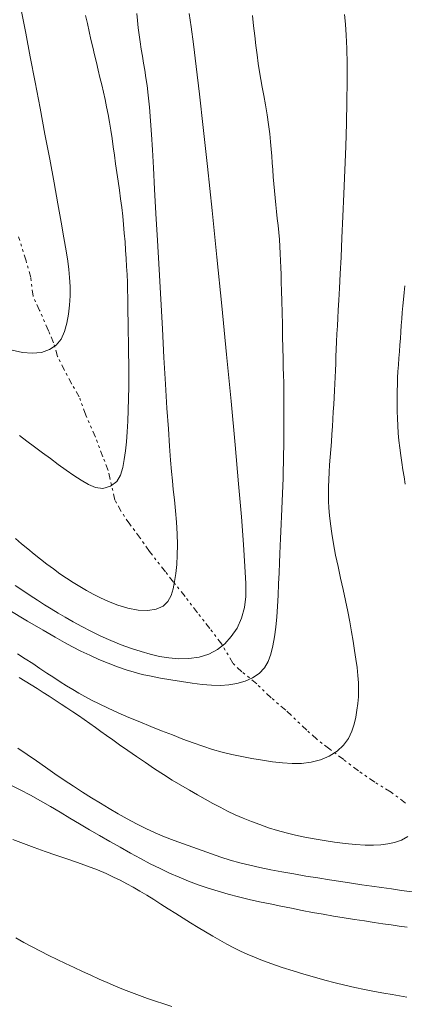
# Model space of a CAD drawing. Extents: x 281653 to 282903, y 1912395 to 1913205.
# Drawn here: x 282177 to 282192, y 1912829 to 1912868 of the extents above; entities that cross this region are included whole.
import ezdxf

# ---------------------------------------------------------------- set-up
doc = ezdxf.new("R2010")
doc.units = 0
doc.header["$MEASUREMENT"] = 0
doc.linetypes.add('DIVIDE', pattern=[1.25, 0.5, -0.25, 0, -0.25, 0, -0.25])
for name, color, linetype in [('CURVA INTERMEDIA', 17, 'Continuous'), ('CURVA MAESTRA', 17, 'Continuous'), ('ESCURRIMIENTO', 7, 'Continuous')]:
    doc.layers.add(name, color=color, linetype=linetype)

msp = doc.modelspace()

# ---------------------------------------------------------------- linework, layer by layer
at = {"layer": 'CURVA INTERMEDIA', "color": 17, "linetype": 'Continuous', "lineweight": 9}
for points, elevation in [([(282185.59, 1912867.879), (282185.631, 1912867.475), (282185.675, 1912867.083), (282185.721, 1912866.705), (282185.768, 1912866.346), (282185.817, 1912866.006), (282185.865, 1912865.687), (282185.915, 1912865.386), (282185.969, 1912865.081), (282186.031, 1912864.754), (282186.097, 1912864.396), (282186.162, 1912864.008), (282186.219, 1912863.621), (282186.262, 1912863.266), (282186.293, 1912862.948), (282186.317, 1912862.664), (282186.338, 1912862.395), (282186.359, 1912862.126), (282186.379, 1912861.854), (282186.401, 1912861.581), (282186.424, 1912861.308), (282186.448, 1912861.036), (282186.473, 1912860.766), (282186.5, 1912860.497), (282186.528, 1912860.227), (282186.556, 1912859.957), (282186.585, 1912859.686), (282186.613, 1912859.412), (282186.637, 1912859.137), (282186.657, 1912858.862), (282186.673, 1912858.587), (282186.686, 1912858.313), (282186.695, 1912858.042), (282186.704, 1912857.769), (282186.713, 1912857.473), (282186.725, 1912857.13), (282186.736, 1912856.736), (282186.746, 1912856.294), (282186.754, 1912855.825), (282186.762, 1912855.353), (282186.771, 1912854.904), (282186.781, 1912854.501), (282186.792, 1912854.148), (282186.802, 1912853.84), (282186.809, 1912853.553), (282186.814, 1912853.265), (282186.817, 1912852.968), (282186.818, 1912852.662), (282186.818, 1912852.349), (282186.817, 1912852.032), (282186.815, 1912851.711), (282186.812, 1912851.39), (282186.808, 1912851.071), (282186.803, 1912850.755), (282186.797, 1912850.442), (282186.791, 1912850.133), (282186.783, 1912849.826), (282186.775, 1912849.523), (282186.765, 1912849.222), (282186.753, 1912848.923), (282186.739, 1912848.625), (282186.724, 1912848.33), (282186.708, 1912848.038), (282186.692, 1912847.75), (282186.677, 1912847.466), (282186.663, 1912847.182), (282186.65, 1912846.876), (282186.637, 1912846.525), (282186.625, 1912846.13), (282186.609, 1912845.697), (282186.59, 1912845.253), (282186.566, 1912844.823), (282186.535, 1912844.411), (282186.495, 1912844.014), (282186.447, 1912843.636), (282186.387, 1912843.284), (282186.31, 1912842.961), (282186.205, 1912842.673), (282186.056, 1912842.421), (282185.852, 1912842.206), (282185.596, 1912842.03), (282185.299, 1912841.898), (282184.983, 1912841.809), (282184.664, 1912841.757), (282184.339, 1912841.739), (282183.996, 1912841.748), (282183.629, 1912841.779), (282183.234, 1912841.826), (282182.821, 1912841.885), (282182.405, 1912841.951), (282182.004, 1912842.021), (282181.635, 1912842.092), (282181.296, 1912842.166), (282180.981, 1912842.248), (282180.665, 1912842.344), (282180.325, 1912842.463), (282179.967, 1912842.601), (282179.604, 1912842.752), (282179.245, 1912842.912), (282178.901, 1912843.077), (282178.575, 1912843.243), (282178.259, 1912843.416), (282177.896, 1912843.622), (282177.427, 1912843.895), (282176.823, 1912844.248), (282176.066, 1912844.695)], 36.036), ([(282176.589, 1912868.034), (282176.75, 1912867.195), (282176.927, 1912866.269), (282177.116, 1912865.284), (282177.309, 1912864.268), (282177.501, 1912863.254), (282177.685, 1912862.273), (282177.856, 1912861.356), (282178.007, 1912860.528), (282178.136, 1912859.809), (282178.241, 1912859.201), (282178.324, 1912858.699), (282178.387, 1912858.294), (282178.432, 1912857.964), (282178.462, 1912857.653), (282178.48, 1912857.311), (282178.481, 1912856.947), (282178.461, 1912856.581), (282178.421, 1912856.221), (282178.357, 1912855.872), (282178.263, 1912855.546), (282178.126, 1912855.255), (282177.934, 1912855.016), (282177.678, 1912854.84), (282177.364, 1912854.735), (282177.008, 1912854.703), (282176.624, 1912854.735), (282176.227, 1912854.82)], 32.192), ([(282181.082, 1912867.957), (282181.109, 1912867.681), (282181.138, 1912867.404), (282181.171, 1912867.127), (282181.209, 1912866.85), (282181.252, 1912866.572), (282181.299, 1912866.296), (282181.346, 1912866.019), (282181.393, 1912865.741), (282181.439, 1912865.454), (282181.482, 1912865.145), (282181.526, 1912864.77), (282181.571, 1912864.298), (282181.613, 1912863.772), (282181.65, 1912863.234), (282181.687, 1912862.64), (282181.728, 1912861.935), (282181.775, 1912861.104), (282181.828, 1912860.149), (282181.886, 1912859.094), (282181.948, 1912857.969), (282182.011, 1912856.81), (282182.076, 1912855.654), (282182.139, 1912854.537), (282182.2, 1912853.497), (282182.257, 1912852.561), (282182.31, 1912851.755), (282182.356, 1912851.079), (282182.398, 1912850.525), (282182.434, 1912850.082), (282182.467, 1912849.722), (282182.503, 1912849.378), (282182.547, 1912848.986), (282182.592, 1912848.554), (282182.63, 1912848.105), (282182.657, 1912847.659), (282182.668, 1912847.229), (282182.66, 1912846.826), (282182.636, 1912846.453), (282182.599, 1912846.111), (282182.554, 1912845.795), (282182.496, 1912845.505), (282182.417, 1912845.242), (282182.293, 1912845.015), (282182.102, 1912844.833), (282181.839, 1912844.71), (282181.509, 1912844.656), (282181.131, 1912844.671), (282180.732, 1912844.749), (282180.341, 1912844.869), (282179.981, 1912845.008), (282179.661, 1912845.152), (282179.378, 1912845.295), (282179.115, 1912845.439), (282178.855, 1912845.591), (282178.595, 1912845.752), (282178.337, 1912845.921), (282178.082, 1912846.098), (282177.828, 1912846.282), (282177.577, 1912846.471), (282177.328, 1912846.665), (282177.081, 1912846.863), (282176.836, 1912847.064), (282176.591, 1912847.267), (282176.347, 1912847.47)], 34.077), ([(282189.177, 1912867.925), (282189.214, 1912867.548), (282189.244, 1912867.112), (282189.265, 1912866.598), (282189.276, 1912865.998), (282189.278, 1912865.307), (282189.269, 1912864.526), (282189.251, 1912863.673), (282189.224, 1912862.771), (282189.192, 1912861.845), (282189.156, 1912860.924), (282189.117, 1912860.034), (282189.079, 1912859.202), (282189.042, 1912858.449), (282189.01, 1912857.794), (282188.981, 1912857.235), (282188.956, 1912856.77), (282188.935, 1912856.387), (282188.918, 1912856.071), (282188.901, 1912855.774), (282188.884, 1912855.458), (282188.868, 1912855.141), (282188.855, 1912854.846), (282188.845, 1912854.568), (282188.835, 1912854.298), (282188.826, 1912854.031), (282188.816, 1912853.768), (282188.804, 1912853.505), (282188.791, 1912853.241), (282188.775, 1912852.973), (282188.758, 1912852.699), (282188.74, 1912852.42), (282188.722, 1912852.134), (282188.704, 1912851.842), (282188.686, 1912851.545), (282188.666, 1912851.245), (282188.644, 1912850.945), (282188.621, 1912850.645), (282188.597, 1912850.348), (282188.576, 1912850.054), (282188.561, 1912849.765), (282188.552, 1912849.482), (282188.552, 1912849.204), (282188.559, 1912848.932), (282188.572, 1912848.661), (282188.594, 1912848.372), (282188.628, 1912848.044), (282188.678, 1912847.671), (282188.746, 1912847.257), (282188.829, 1912846.818), (282188.925, 1912846.372), (282189.026, 1912845.925), (282189.127, 1912845.48), (282189.222, 1912845.045), (282189.307, 1912844.622), (282189.383, 1912844.216), (282189.452, 1912843.829), (282189.515, 1912843.458), (282189.572, 1912843.102), (282189.623, 1912842.761), (282189.667, 1912842.435), (282189.7, 1912842.124), (282189.722, 1912841.832), (282189.728, 1912841.554), (282189.72, 1912841.287), (282189.697, 1912841.026), (282189.662, 1912840.765), (282189.615, 1912840.5), (282189.551, 1912840.227), (282189.46, 1912839.948), (282189.327, 1912839.668), (282189.139, 1912839.401), (282188.888, 1912839.166), (282188.582, 1912838.974), (282188.236, 1912838.832), (282187.871, 1912838.741), (282187.506, 1912838.696), (282187.138, 1912838.69), (282186.763, 1912838.714), (282186.376, 1912838.759), (282185.975, 1912838.818), (282185.569, 1912838.887), (282185.169, 1912838.962), (282184.781, 1912839.045), (282184.404, 1912839.138), (282184.034, 1912839.242), (282183.661, 1912839.361), (282183.278, 1912839.496), (282182.88, 1912839.644), (282182.469, 1912839.803), (282182.048, 1912839.97), (282181.623, 1912840.14), (282181.198, 1912840.313), (282180.775, 1912840.49), (282180.357, 1912840.671), (282179.964, 1912840.849), (282179.615, 1912841.016), (282179.314, 1912841.168), (282179.056, 1912841.307), (282178.82, 1912841.44), (282178.585, 1912841.578), (282178.344, 1912841.724), (282178.097, 1912841.879), (282177.842, 1912842.043), (282177.578, 1912842.217), (282177.306, 1912842.399), (282177.025, 1912842.587), (282176.734, 1912842.779), (282176.436, 1912842.974)], 37.115), ([(282179.085, 1912867.876), (282179.155, 1912867.565), (282179.224, 1912867.254), (282179.293, 1912866.946), (282179.362, 1912866.641), (282179.433, 1912866.34), (282179.504, 1912866.044), (282179.575, 1912865.752), (282179.646, 1912865.463), (282179.714, 1912865.177), (282179.78, 1912864.891), (282179.844, 1912864.604), (282179.905, 1912864.314), (282179.961, 1912864.018), (282180.015, 1912863.715), (282180.066, 1912863.404), (282180.115, 1912863.085), (282180.161, 1912862.758), (282180.208, 1912862.425), (282180.255, 1912862.089), (282180.303, 1912861.75), (282180.351, 1912861.41), (282180.4, 1912861.07), (282180.447, 1912860.731), (282180.491, 1912860.392), (282180.53, 1912860.055), (282180.564, 1912859.718), (282180.594, 1912859.383), (282180.621, 1912859.05), (282180.645, 1912858.722), (282180.666, 1912858.398), (282180.684, 1912858.08), (282180.7, 1912857.768), (282180.712, 1912857.464), (282180.721, 1912857.168), (282180.728, 1912856.879), (282180.733, 1912856.588), (282180.737, 1912856.284), (282180.742, 1912855.945), (282180.749, 1912855.555), (282180.756, 1912855.135), (282180.763, 1912854.709), (282180.768, 1912854.279), (282180.769, 1912853.84), (282180.767, 1912853.391), (282180.761, 1912852.934), (282180.75, 1912852.481), (282180.732, 1912852.045), (282180.708, 1912851.633), (282180.676, 1912851.249), (282180.638, 1912850.89), (282180.593, 1912850.554), (282180.535, 1912850.237), (282180.45, 1912849.944), (282180.299, 1912849.693), (282180.054, 1912849.511), (282179.761, 1912849.428), (282179.475, 1912849.462), (282179.196, 1912849.581), (282178.914, 1912849.743), (282178.625, 1912849.932), (282178.327, 1912850.14), (282178.022, 1912850.361), (282177.713, 1912850.589), (282177.404, 1912850.819), (282177.099, 1912851.048), (282176.799, 1912851.273), (282176.506, 1912851.491)], 33.043), ([(282191.527, 1912857.333), (282191.499, 1912857.066), (282191.472, 1912856.804), (282191.447, 1912856.546), (282191.426, 1912856.291), (282191.407, 1912856.039), (282191.39, 1912855.787), (282191.372, 1912855.534), (282191.354, 1912855.279), (282191.334, 1912855.022), (282191.315, 1912854.764), (282191.295, 1912854.506), (282191.277, 1912854.249), (282191.261, 1912853.993), (282191.248, 1912853.739), (282191.237, 1912853.485), (282191.23, 1912853.231), (282191.225, 1912852.973), (282191.225, 1912852.71), (282191.228, 1912852.44), (282191.237, 1912852.16), (282191.251, 1912851.874), (282191.272, 1912851.584), (282191.298, 1912851.293), (282191.331, 1912851.003), (282191.368, 1912850.715), (282191.41, 1912850.431), (282191.453, 1912850.15), (282191.496, 1912849.872), (282191.538, 1912849.591)], 38.024), ([(282191.644, 1912835.84), (282191.392, 1912835.698), (282191.131, 1912835.607), (282190.865, 1912835.55), (282190.591, 1912835.517), (282190.303, 1912835.504), (282189.98, 1912835.508), (282189.605, 1912835.532), (282189.199, 1912835.572), (282188.787, 1912835.623), (282188.383, 1912835.683), (282187.996, 1912835.748), (282187.624, 1912835.819), (282187.263, 1912835.895), (282186.909, 1912835.98), (282186.56, 1912836.077), (282186.216, 1912836.185), (282185.878, 1912836.303), (282185.549, 1912836.428), (282185.23, 1912836.558), (282184.921, 1912836.693), (282184.622, 1912836.834), (282184.33, 1912836.982), (282184.039, 1912837.134), (282183.746, 1912837.294), (282183.443, 1912837.462), (282183.129, 1912837.643), (282182.801, 1912837.838), (282182.464, 1912838.044), (282182.121, 1912838.262), (282181.773, 1912838.488), (282181.423, 1912838.723), (282181.073, 1912838.963), (282180.729, 1912839.203), (282180.412, 1912839.424), (282180.142, 1912839.615), (282179.905, 1912839.783), (282179.683, 1912839.941), (282179.467, 1912840.096), (282179.25, 1912840.251), (282179.031, 1912840.405), (282178.809, 1912840.557), (282178.584, 1912840.708), (282178.357, 1912840.859), (282178.127, 1912841.01), (282177.896, 1912841.162), (282177.662, 1912841.314), (282177.428, 1912841.466), (282177.193, 1912841.616), (282176.96, 1912841.763), (282176.728, 1912841.905), (282176.498, 1912842.044)], 38.024), ([(282191.816, 1912833.678), (282191.402, 1912833.737), (282191.005, 1912833.794), (282190.621, 1912833.848), (282190.239, 1912833.902), (282189.851, 1912833.958), (282189.449, 1912834.017), (282189.028, 1912834.081), (282188.588, 1912834.149), (282188.131, 1912834.222), (282187.664, 1912834.299), (282187.197, 1912834.378), (282186.74, 1912834.46), (282186.301, 1912834.543), (282185.882, 1912834.628), (282185.483, 1912834.717), (282185.098, 1912834.812), (282184.724, 1912834.919), (282184.356, 1912835.035), (282183.994, 1912835.16), (282183.631, 1912835.29), (282183.266, 1912835.422), (282182.899, 1912835.555), (282182.533, 1912835.691), (282182.166, 1912835.834), (282181.799, 1912835.99), (282181.433, 1912836.158), (282181.068, 1912836.337), (282180.708, 1912836.528), (282180.355, 1912836.729), (282180.008, 1912836.936), (282179.664, 1912837.144), (282179.318, 1912837.354), (282178.966, 1912837.572), (282178.608, 1912837.8), (282178.247, 1912838.041), (282177.886, 1912838.29), (282177.527, 1912838.542), (282177.168, 1912838.793), (282176.805, 1912839.043), (282176.437, 1912839.29)], 39.118), ([(282191.609, 1912829.577), (282191.323, 1912829.625), (282191.029, 1912829.675), (282190.708, 1912829.731), (282190.345, 1912829.797), (282189.96, 1912829.87), (282189.576, 1912829.95), (282189.194, 1912830.036), (282188.808, 1912830.131), (282188.414, 1912830.235), (282188.009, 1912830.347), (282187.594, 1912830.468), (282187.173, 1912830.595), (282186.753, 1912830.729), (282186.347, 1912830.868), (282185.977, 1912831.003), (282185.663, 1912831.126), (282185.386, 1912831.244), (282185.122, 1912831.366), (282184.859, 1912831.497), (282184.591, 1912831.638), (282184.317, 1912831.79), (282184.038, 1912831.952), (282183.754, 1912832.121), (282183.467, 1912832.296), (282183.177, 1912832.475), (282182.887, 1912832.657), (282182.596, 1912832.841), (282182.308, 1912833.024), (282182.023, 1912833.205), (282181.742, 1912833.38), (282181.467, 1912833.549), (282181.199, 1912833.709), (282180.938, 1912833.86), (282180.686, 1912833.999), (282180.435, 1912834.131), (282180.176, 1912834.259), (282179.884, 1912834.391), (282179.543, 1912834.534), (282179.163, 1912834.682), (282178.763, 1912834.828), (282178.348, 1912834.971), (282177.926, 1912835.116), (282177.503, 1912835.261), (282177.083, 1912835.41), (282176.664, 1912835.562), (282176.243, 1912835.719)], 41.047), ([(282182.452, 1912829.213), (282182.133, 1912829.312), (282181.816, 1912829.415), (282181.502, 1912829.521), (282181.188, 1912829.632), (282180.875, 1912829.749), (282180.562, 1912829.872), (282180.247, 1912830.003), (282179.929, 1912830.139), (282179.609, 1912830.28), (282179.286, 1912830.426), (282178.961, 1912830.576), (282178.633, 1912830.728), (282178.304, 1912830.882), (282177.976, 1912831.038), (282177.648, 1912831.198), (282177.323, 1912831.361), (282177.002, 1912831.53), (282176.683, 1912831.703), (282176.367, 1912831.881)], 42.133)]:
    msp.add_lwpolyline(points, dxfattribs=dict(at, elevation=elevation))
at = {"layer": 'CURVA MAESTRA', "color": 17, "linetype": 'Continuous', "lineweight": 13}
for points, elevation in [([(282183.126, 1912867.962), (282183.203, 1912867.438), (282183.292, 1912866.76), (282183.399, 1912865.892), (282183.524, 1912864.811), (282183.669, 1912863.506), (282183.834, 1912861.982), (282184.013, 1912860.277), (282184.202, 1912858.445), (282184.393, 1912856.549), (282184.58, 1912854.655), (282184.756, 1912852.826), (282184.915, 1912851.125), (282185.051, 1912849.607), (282185.16, 1912848.31), (282185.242, 1912847.239), (282185.297, 1912846.381), (282185.326, 1912845.716), (282185.326, 1912845.206), (282185.278, 1912844.778), (282185.162, 1912844.363), (282184.987, 1912843.976), (282184.765, 1912843.643), (282184.508, 1912843.365), (282184.22, 1912843.138), (282183.891, 1912842.963), (282183.516, 1912842.844), (282183.114, 1912842.782), (282182.711, 1912842.774), (282182.323, 1912842.808), (282181.959, 1912842.871), (282181.605, 1912842.955), (282181.245, 1912843.058), (282180.87, 1912843.18), (282180.476, 1912843.323), (282180.073, 1912843.485), (282179.675, 1912843.663), (282179.292, 1912843.851), (282178.932, 1912844.041), (282178.598, 1912844.225), (282178.293, 1912844.397), (282178.012, 1912844.561), (282177.746, 1912844.721), (282177.481, 1912844.885), (282177.208, 1912845.062), (282176.926, 1912845.249), (282176.636, 1912845.443), (282176.338, 1912845.642)], 35.082), ([(282191.615, 1912832.298), (282191.313, 1912832.343), (282191.002, 1912832.389), (282190.675, 1912832.437), (282190.328, 1912832.489), (282189.959, 1912832.545), (282189.569, 1912832.605), (282189.164, 1912832.668), (282188.753, 1912832.735), (282188.342, 1912832.804), (282187.932, 1912832.877), (282187.521, 1912832.955), (282187.107, 1912833.038), (282186.692, 1912833.124), (282186.277, 1912833.21), (282185.865, 1912833.298), (282185.456, 1912833.389), (282185.05, 1912833.487), (282184.648, 1912833.591), (282184.251, 1912833.703), (282183.86, 1912833.824), (282183.476, 1912833.955), (282183.1, 1912834.096), (282182.729, 1912834.249), (282182.358, 1912834.414), (282181.985, 1912834.589), (282181.608, 1912834.776), (282181.224, 1912834.978), (282180.83, 1912835.195), (282180.429, 1912835.421), (282180.027, 1912835.649), (282179.627, 1912835.878), (282179.235, 1912836.106), (282178.85, 1912836.333), (282178.472, 1912836.562), (282178.095, 1912836.79), (282177.715, 1912837.014), (282177.328, 1912837.234), (282176.934, 1912837.449), (282176.536, 1912837.658), (282176.14, 1912837.863)], 40.064)]:
    msp.add_lwpolyline(points, dxfattribs=dict(at, elevation=elevation))
at = {"layer": 'ESCURRIMIENTO', "color": 4, "linetype": 'DIVIDE', "lineweight": 13, "ltscale": 0.5, "elevation": 29.124}
msp.add_lwpolyline([(282191.553, 1912837.147), (282190.993, 1912837.571), (282190.354, 1912837.963), (282189.722, 1912838.399), (282189.149, 1912838.84), (282188.602, 1912839.249), (282188.096, 1912839.636), (282187.704, 1912839.991), (282186.884, 1912840.766), (282186.319, 1912841.251), (282185.761, 1912841.794), (282185.179, 1912842.267), (282184.828, 1912842.601), (282184.391, 1912843.349), (282183.931, 1912843.952), (282183.445, 1912844.574), (282182.961, 1912845.21), (282182.51, 1912845.767), (282182.199, 1912846.17), (282181.575, 1912846.96), (282181.221, 1912847.473), (282180.814, 1912848.024), (282180.472, 1912848.52), (282180.228, 1912848.972), (282179.969, 1912850.124), (282179.752, 1912850.661), (282179.466, 1912851.431), (282179.09, 1912852.289), (282178.839, 1912852.995), (282178.543, 1912853.499), (282178.266, 1912854.03), (282177.991, 1912854.576), (282177.832, 1912855.104), (282177.636, 1912855.579), (282177.294, 1912856.372), (282177.036, 1912856.93), (282176.951, 1912857.655), (282176.766, 1912858.306), (282176.475, 1912859.24)], dxfattribs=at)

doc.saveas('drawing.dxf')
